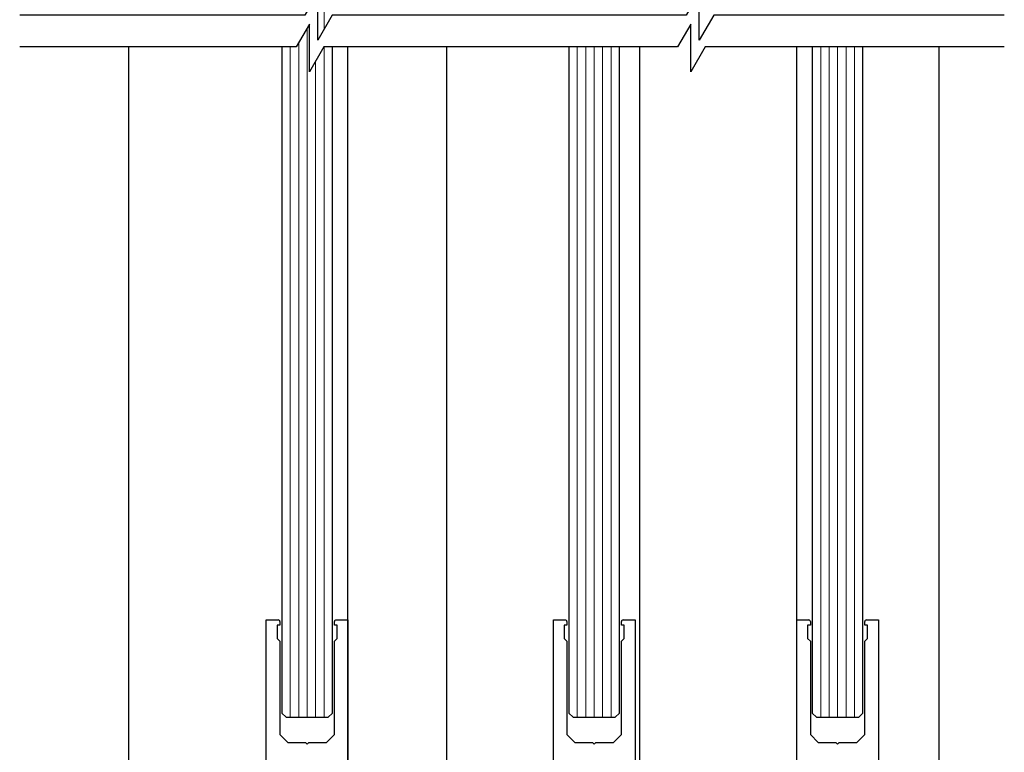
# Model space of a CAD drawing. Units: inches. Extents: x -230 to 179, y -69 to 106.
# Drawn here: x -216 to -208, y 4 to 10 of the extents above; entities that cross this region are included whole.
import ezdxf

# ---------------------------------------------------------------- set-up
doc = ezdxf.new("R2010")
doc.units = ezdxf.units.IN
doc.header["$MEASUREMENT"] = 0
doc.linetypes.add('SL5', pattern=[0])

msp = doc.modelspace()

# ---------------------------------------------------------------- linework, layer by layer
at = {"color": 0, "lineweight": 0}
for p, q in [((-213.372, 15.5752), (-213.372, 9.5755)), ((-213.497, 9.5875), (-213.497, 4.481)), ((-213.5595, 9.4793), (-213.5595, 4.481)), ((-213.622, 9.4471), (-213.622, 4.481)), ((-213.372, 9.4471), (-213.372, 4.481)), ((-211.4969, 9.4471), (-211.4969, 4.481)), ((-211.4344, 9.4471), (-211.4344, 4.481)), ((-211.3719, 9.4471), (-211.3719, 4.481)), ((-211.3094, 9.4471), (-211.3094, 4.481)), ((-211.2469, 9.4471), (-211.2469, 4.481)), ((-209.6953, 9.4471), (-209.6953, 4.481)), ((-209.6328, 9.4471), (-209.6328, 4.481)), ((-209.5703, 9.4471), (-209.5703, 4.481)), ((-209.5078, 9.4471), (-209.5078, 4.481)), ((-209.4453, 9.4471), (-209.4453, 4.481)), ((-213.4345, 9.3414), (-213.4345, 4.481))]:
    msp.add_line(p, q, dxfattribs=at)
for p, q in [((-214.8199, 9.4471), (-214.8199, 3.5225)), ((-213.6845, 9.4471), (-213.6845, 4.5122)), ((-213.3095, 4.5122), (-213.3095, 9.4471)), ((-213.1948, 1.7645), (-213.1948, 9.4471)), ((-212.4655, 9.4471), (-212.4655, 1.7645)), ((-211.5594, 9.4471), (-211.5594, 4.5122)), ((-211.1844, 4.5122), (-211.1844, 9.4471)), ((-211.0364, 9.4471), (-211.0364, 1.7645)), ((-209.8726, 3.5187), (-209.8726, 9.4471)), ((-209.7578, 9.4471), (-209.7578, 4.5122)), ((-209.3828, 4.5122), (-209.3828, 9.4471)), ((-208.8199, 9.4471), (-208.82, 1.0145)), ((-213.6845, 4.5122), (-213.6533, 4.481)), ((-213.6533, 4.481), (-213.3408, 4.481)), ((-213.3408, 4.481), (-213.3095, 4.5122)), ((-211.5594, 4.5122), (-211.5282, 4.481)), ((-211.5282, 4.481), (-211.2157, 4.481)), ((-211.2157, 4.481), (-211.1844, 4.5122)), ((-209.7578, 4.5122), (-209.7265, 4.481)), ((-209.7265, 4.481), (-209.414, 4.481)), ((-209.414, 4.481), (-209.3828, 4.5122))]:
    msp.add_line(p, q)
at = {"linetype": 'SL5'}
for p, q in [((-213.7993, 1.7645), (-213.7993, 5.2023)), ((-213.7993, 5.2023), (-213.7104, 5.2023)), ((-213.6986, 5.1905), (-213.6986, 5.1628)), ((-213.2955, 5.1628), (-213.2955, 5.1905)), ((-213.2837, 5.2023), (-213.1948, 5.2023)), ((-213.1948, 5.2023), (-213.1948, 1.7645)), ((-211.6742, 1.7645), (-211.6742, 5.2023)), ((-211.6742, 5.2023), (-211.5853, 5.2023)), ((-211.5735, 5.1905), (-211.5735, 5.1628)), ((-211.1704, 5.1628), (-211.1704, 5.1905)), ((-211.1586, 5.2023), (-211.0697, 5.2023)), ((-211.0697, 5.2023), (-211.0697, 1.7645)), ((-209.8726, 1.7645), (-209.8726, 5.2023)), ((-209.8726, 5.2023), (-209.7837, 5.2023)), ((-209.7718, 5.1905), (-209.7718, 5.1628)), ((-209.3687, 5.1628), (-209.3687, 5.1905)), ((-209.3569, 5.2023), (-209.268, 5.2023)), ((-209.268, 5.2023), (-209.268, 1.7645)), ((-213.6986, 5.1628), (-213.7188, 5.1628)), ((-213.7188, 5.1628), (-213.7188, 5.064)), ((-213.2758, 5.1628), (-213.2955, 5.1628)), ((-213.2758, 5.064), (-213.2758, 5.1628)), ((-211.5735, 5.1628), (-211.5937, 5.1628)), ((-211.5937, 5.1628), (-211.5937, 5.064)), ((-211.1507, 5.1628), (-211.1704, 5.1628)), ((-211.1507, 5.064), (-211.1507, 5.1628)), ((-209.7718, 5.1628), (-209.7921, 5.1628)), ((-209.7921, 5.1628), (-209.7921, 5.064)), ((-209.349, 5.1628), (-209.3687, 5.1628)), ((-209.349, 5.064), (-209.349, 5.1628)), ((-213.7188, 5.064), (-213.6986, 5.0443)), ((-213.6986, 5.0443), (-213.6986, 4.3527)), ((-213.2955, 5.0443), (-213.2758, 5.064)), ((-213.2955, 4.3527), (-213.2955, 5.0443)), ((-211.5937, 5.064), (-211.5735, 5.0443)), ((-211.5735, 5.0443), (-211.5735, 4.3527)), ((-211.1704, 5.0443), (-211.1507, 5.064)), ((-211.1704, 4.3527), (-211.1704, 5.0443)), ((-209.7921, 5.064), (-209.7718, 5.0443)), ((-209.7718, 5.0443), (-209.7718, 4.3527)), ((-209.3687, 5.0443), (-209.349, 5.064)), ((-209.3687, 4.3527), (-209.3687, 5.0443)), ((-213.6986, 4.3527), (-213.6398, 4.2935)), ((-213.3548, 4.2935), (-213.2955, 4.3527)), ((-211.5735, 4.3527), (-211.5147, 4.2935)), ((-211.2297, 4.2935), (-211.1704, 4.3527)), ((-209.7718, 4.3527), (-209.713, 4.2935)), ((-209.428, 4.2935), (-209.3687, 4.3527)), ((-213.6398, 4.2935), (-213.5089, 4.2935)), ((-213.5089, 4.2935), (-213.497, 4.2816)), ((-213.497, 4.2816), (-213.4852, 4.2935)), ((-213.4852, 4.2935), (-213.3548, 4.2935)), ((-211.5147, 4.2935), (-211.3838, 4.2935)), ((-211.3838, 4.2935), (-211.3719, 4.2816)), ((-211.3719, 4.2816), (-211.3601, 4.2935)), ((-211.3601, 4.2935), (-211.2297, 4.2935)), ((-209.713, 4.2935), (-209.5821, 4.2935)), ((-209.5821, 4.2935), (-209.5703, 4.2816)), ((-209.5703, 4.2816), (-209.5584, 4.2935)), ((-209.5584, 4.2935), (-209.428, 4.2935))]:
    msp.add_line(p, q, dxfattribs=at)
at = {"color": 0, "lineweight": -2}
for points in [[(-208.3359, 9.6818), (-210.487, 9.6818), (-210.5942, 9.4962), (-210.5942, 9.8505), (-210.6916, 9.6818), (-211.9805, 9.6818), (-213.3107, 9.6818), (-213.4178, 9.4962), (-213.4178, 9.8505), (-213.5152, 9.6818), (-215.6251, 9.6818)], [(-208.3359, 9.4471), (-210.5499, 9.4471), (-210.6571, 9.2614), (-210.6571, 9.6158), (-210.7545, 9.4471), (-211.9805, 9.4471), (-213.3735, 9.4471), (-213.4807, 9.2614), (-213.4807, 9.6158), (-213.5781, 9.4471), (-215.6251, 9.4471)]]:
    msp.add_lwpolyline(points, dxfattribs=at)
at = {"linetype": 'SL5'}
for centre, start, end in [((-213.7104, 5.1905), 359.99996, 90.00004), ((-213.2837, 5.1905), 90.00139, 180.00148), ((-211.5853, 5.1905), 359.99996, 90.00004), ((-211.1586, 5.1905), 90.00139, 180.00148), ((-209.7837, 5.1905), 359.99996, 90.00004), ((-209.3569, 5.1905), 90.00139, 180.00148)]:
    msp.add_arc(centre, 0.0119, start, end, dxfattribs=at)

doc.saveas('drawing.dxf')
